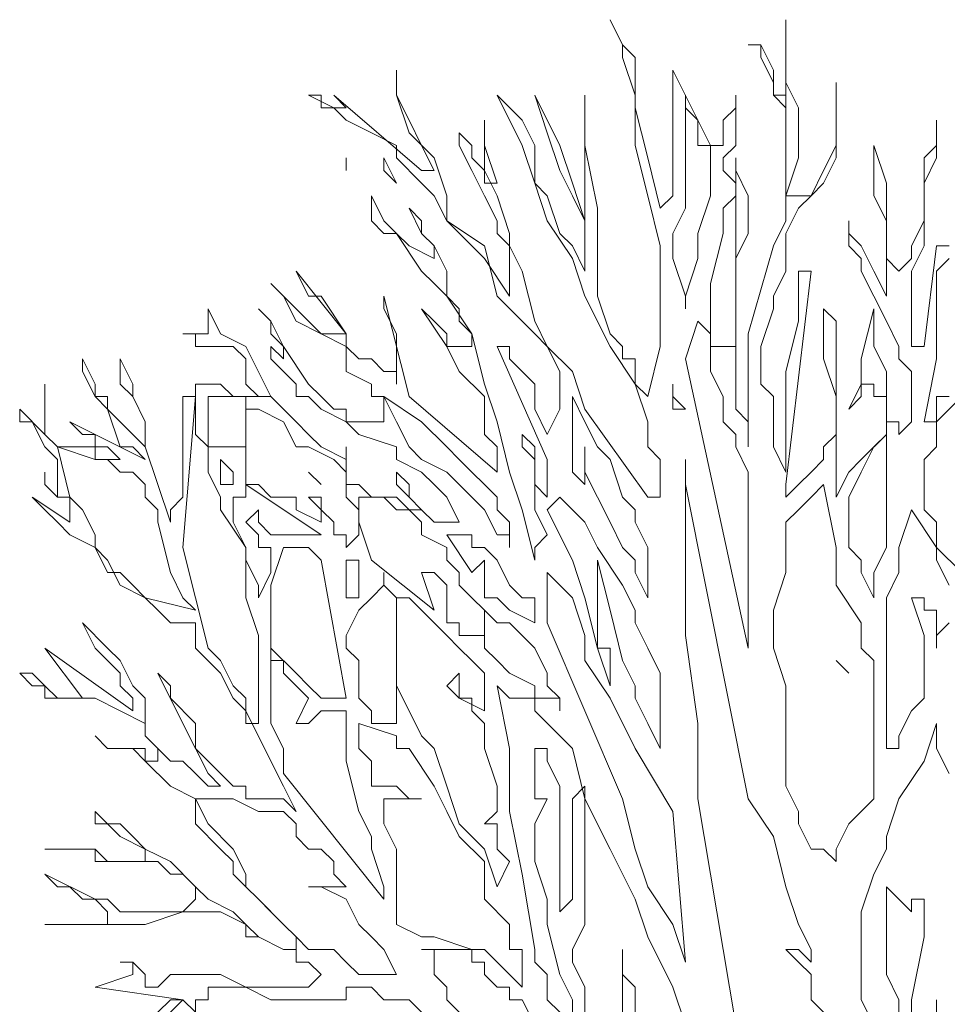
# Model space of a CAD drawing. Units: millimetres. Extents: x 2188 to 2554, y 1756 to 1824.
# Drawn here: x 2233 to 2234, y 1818 to 1819 of the extents above; entities that cross this region are included whole.
import ezdxf

# ---------------------------------------------------------------- set-up
doc = ezdxf.new("R2010")
doc.units = ezdxf.units.MM
doc.layers.add('0.05', color=132, linetype='Continuous', lineweight=5)

# ---------------------------------------------------------------- blocks, each defined once
blk = doc.blocks.new('arbolin')
at = {"layer": '0.05', "lineweight": 0}
for points in [[(2261.0706, 1935.3629), (2261.0575, 1935.3629), (2261.0575, 1935.3498), (2261.0575, 1935.3368), (2261.0575, 1935.3368), (2261.0445, 1935.3368), (2261.0575, 1935.402), (2261.0575, 1935.4411), (2261.0575, 1935.4541), (2261.0575, 1935.4672), (2261.0575, 1935.4932), (2261.0706, 1935.5063)], [(2261.0706, 1935.5193), (2261.0575, 1935.5193), (2261.0445, 1935.415), (2261.0315, 1935.415), (2261.0315, 1935.428), (2261.0315, 1935.4541), (2261.0315, 1935.4672), (2261.0315, 1935.4932), (2261.0445, 1935.5193), (2261.0445, 1935.5323), (2261.0445, 1935.5584), (2261.0445, 1935.5845), (2261.0575, 1935.6106), (2261.0575, 1935.6236), (2261.0575, 1935.6366), (2261.0575, 1935.6366), (2261.0575, 1935.6497), (2261.0575, 1935.6366), (2261.0575, 1935.6236), (2261.0445, 1935.6106), (2261.0445, 1935.5845), (2261.0445, 1935.5714), (2261.0445, 1935.5454), (2261.0315, 1935.5193), (2261.0315, 1935.5063), (2261.0184, 1935.4932), (2261.0054, 1935.5063), (2261.0054, 1935.5193), (2261.0054, 1935.5584), (2261.0054, 1935.5845), (2260.9924, 1935.6236), (2260.9924, 1935.6236), (2260.9924, 1935.6106), (2260.9924, 1935.5845), (2260.9924, 1935.5714), (2261.0054, 1935.5454), (2261.0054, 1935.5323), (2261.0054, 1935.5193), (2261.0054, 1935.4932), (2261.0054, 1935.4802), (2261.0054, 1935.4672), (2260.9924, 1935.4932), (2260.9793, 1935.5193), (2260.9663, 1935.5323), (2260.9663, 1935.5454), (2260.9663, 1935.5323), (2260.9663, 1935.5193), (2260.9793, 1935.5063), (2260.9793, 1935.4932), (2261.0054, 1935.4411), (2261.0184, 1935.415), (2261.0184, 1935.402), (2261.0315, 1935.3889), (2261.0315, 1935.3629), (2261.0315, 1935.3629), (2261.0315, 1935.3498), (2261.0315, 1935.3368), (2261.0184, 1935.3237), (2261.0184, 1935.3368), (2261.0054, 1935.3368), (2261.0054, 1935.3629), (2261.0054, 1935.3629), (2261.0054, 1935.3889), (2260.9924, 1935.415), (2260.9924, 1935.4411), (2260.9924, 1935.4541), (2260.9793, 1935.402), (2260.9793, 1935.3759), (2260.9663, 1935.3498), (2260.9793, 1935.3629), (2260.9793, 1935.3759), (2260.9793, 1935.3759), (2260.9924, 1935.3759), (2260.9924, 1935.3759), (2260.9924, 1935.3629), (2261.0054, 1935.3629), (2261.0054, 1935.3237), (2260.9793, 1935.2977), (2260.9663, 1935.2846), (2260.9532, 1935.2586), (2260.9532, 1935.2846), (2260.9532, 1935.2977), (2260.9532, 1935.3107), (2260.9532, 1935.3498), (2260.9532, 1935.3629), (2260.9532, 1935.415), (2260.9532, 1935.415), (2260.9532, 1935.428), (2260.9532, 1935.4411), (2260.9402, 1935.4541), (2260.9402, 1935.4411), (2260.9402, 1935.428), (2260.9402, 1935.402), (2260.9532, 1935.3629), (2260.9532, 1935.3237), (2260.9402, 1935.3107), (2260.9402, 1935.3107), (2260.9402, 1935.2977), (2260.9272, 1935.2846), (2260.9272, 1935.2846), (2260.9141, 1935.2716), (2260.9141, 1935.2716), (2260.9011, 1935.2586), (2260.9011, 1935.2716), (2260.9011, 1935.2716), (2260.9272, 1935.4932), (2260.9141, 1935.4932), (2260.9141, 1935.4672), (2260.9141, 1935.4411), (2260.9011, 1935.3889), (2260.9011, 1935.3629), (2260.9011, 1935.3368), (2260.9011, 1935.3107), (2260.9011, 1935.2846), (2260.8881, 1935.3107), (2260.8881, 1935.3368), (2260.8881, 1935.3629), (2260.875, 1935.3759), (2260.875, 1935.402), (2260.875, 1935.415), (2260.8881, 1935.4541), (2260.8881, 1935.4672), (2260.9011, 1935.4932), (2260.9011, 1935.5193), (2260.9011, 1935.5323), (2260.9141, 1935.5584), (2260.9272, 1935.5714), (2260.9402, 1935.5975), (2260.9532, 1935.6236), (2260.9532, 1935.6497), (2260.9532, 1935.6627), (2260.9532, 1935.6888), (2260.9532, 1935.6757), (2260.9532, 1935.6627), (2260.9532, 1935.6366), (2260.9532, 1935.6236), (2260.9532, 1935.6106), (2260.9402, 1935.5845), (2260.9272, 1935.5714), (2260.9011, 1935.5714), (2260.9141, 1935.6106), (2260.9141, 1935.6627), (2260.9011, 1935.6888), (2260.9011, 1935.7149), (2260.9011, 1935.7279), (2260.9011, 1935.7409), (2260.9011, 1935.754), (2260.9011, 1935.7279), (2260.9011, 1935.7018), (2260.9011, 1935.6888), (2260.9011, 1935.6757), (2260.9011, 1935.6627), (2260.9011, 1935.6497), (2260.9011, 1935.6627), (2260.8881, 1935.6757), (2260.8881, 1935.6757), (2260.8881, 1935.6888), (2260.875, 1935.7149), (2260.875, 1935.7279), (2260.862, 1935.7279), (2260.875, 1935.7279), (2260.8881, 1935.7018), (2260.8881, 1935.6757), (2260.9011, 1935.6757), (2260.9011, 1935.6497), (2260.9011, 1935.6236), (2260.9011, 1935.6106), (2260.9011, 1935.5845), (2260.9011, 1935.5454), (2260.8881, 1935.5193), (2260.862, 1935.428), (2260.862, 1935.3107), (2260.862, 1935.3368), (2260.849, 1935.3498), (2260.849, 1935.3498), (2260.849, 1935.3629), (2260.849, 1935.3889), (2260.849, 1935.415), (2260.849, 1935.4672), (2260.849, 1935.5063), (2260.862, 1935.5323), (2260.862, 1935.5714), (2260.849, 1935.5975), (2260.849, 1935.6106), (2260.849, 1935.5975), (2260.849, 1935.5845), (2260.849, 1935.5714), (2260.849, 1935.5845), (2260.8359, 1935.5975), (2260.8359, 1935.6106), (2260.849, 1935.6236), (2260.849, 1935.6366), (2260.849, 1935.6627), (2260.849, 1935.6757), (2260.849, 1935.6627), (2260.849, 1935.6627), (2260.8359, 1935.6497), (2260.8359, 1935.6236), (2260.8359, 1935.6236), (2260.8229, 1935.6236), (2260.7838, 1935.7018), (2260.7838, 1935.6757), (2260.7838, 1935.6757), (2260.7838, 1935.6497), (2260.7838, 1935.6236), (2260.7838, 1935.6106), (2260.7838, 1935.5845), (2260.7838, 1935.5714), (2260.7707, 1935.5584), (2260.7707, 1935.5584), (2260.7577, 1935.6106), (2260.7447, 1935.6627), (2260.7447, 1935.6757), (2260.7447, 1935.7149), (2260.7316, 1935.7279), (2260.7186, 1935.754), (2260.7316, 1935.7279), (2260.7316, 1935.7149), (2260.7447, 1935.6757), (2260.7447, 1935.6627), (2260.7447, 1935.6366), (2260.7447, 1935.6236), (2260.7577, 1935.5714), (2260.7707, 1935.5193), (2260.7707, 1935.4672), (2260.7707, 1935.415), (2260.7577, 1935.3629), (2260.7577, 1935.3629), (2260.7447, 1935.3759), (2260.7447, 1935.3889), (2260.7447, 1935.402), (2260.7316, 1935.402), (2260.7316, 1935.415), (2260.7186, 1935.428), (2260.7055, 1935.4672), (2260.7055, 1935.4932), (2260.7055, 1935.5584), (2260.6925, 1935.6236), (2260.6925, 1935.6497), (2260.6925, 1935.6757), (2260.6925, 1935.6757), (2260.6925, 1935.6757), (2260.6925, 1935.6497), (2260.6925, 1935.6366), (2260.6925, 1935.6236), (2260.6925, 1935.5975), (2260.6925, 1935.5845), (2260.6925, 1935.5714), (2260.6925, 1935.5454), (2260.6795, 1935.5845), (2260.6664, 1935.6236), (2260.6404, 1935.6757), (2260.6534, 1935.6366), (2260.6664, 1935.5975), (2260.6795, 1935.5714), (2260.6925, 1935.5454), (2260.6925, 1935.5193), (2260.6925, 1935.5063), (2260.6925, 1935.4932), (2260.6795, 1935.5193), (2260.6664, 1935.5323), (2260.6534, 1935.5714), (2260.6404, 1935.5845), (2260.6404, 1935.6106), (2260.6404, 1935.6236), (2260.6273, 1935.6497), (2260.6013, 1935.6757), (2260.6273, 1935.6236), (2260.6404, 1935.5845), (2260.6534, 1935.5454), (2260.6795, 1935.5063), (2260.6925, 1935.4672), (2260.7186, 1935.415), (2260.7447, 1935.3759), (2260.7577, 1935.3368), (2260.7577, 1935.3237), (2260.7577, 1935.3107), (2260.7707, 1935.2977), (2260.7707, 1935.2846), (2260.7707, 1935.2716), (2260.7707, 1935.2586), (2260.7577, 1935.2586), (2260.6925, 1935.3498), (2260.6795, 1935.3889), (2260.6534, 1935.415), (2260.6404, 1935.4411), (2260.6273, 1935.4932), (2260.6143, 1935.5193), (2260.6143, 1935.5323), (2260.6013, 1935.5714), (2260.5882, 1935.5975), (2260.5882, 1935.6236), (2260.5882, 1935.6497), (2260.5882, 1935.6366), (2260.5882, 1935.6366), (2260.5882, 1935.6236), (2260.6013, 1935.5845), (2260.5882, 1935.5845), (2260.5882, 1935.5975), (2260.5882, 1935.5975), (2260.5752, 1935.6106), (2260.5752, 1935.6236), (2260.5621, 1935.6366), (2260.5621, 1935.6236), (2260.5752, 1935.5975), (2260.5882, 1935.5714), (2260.6013, 1935.5454), (2260.6013, 1935.5323), (2260.6143, 1935.5193), (2260.6143, 1935.5063), (2260.6143, 1935.4932), (2260.6143, 1935.4672), (2260.5882, 1935.5063), (2260.5752, 1935.5193), (2260.5491, 1935.5454), (2260.5491, 1935.5714), (2260.5361, 1935.6106), (2260.51, 1935.6366), (2260.497, 1935.6757), (2260.497, 1935.7018), (2260.497, 1935.6757), (2260.51, 1935.6497), (2260.523, 1935.6236), (2260.5361, 1935.5975), (2260.523, 1935.5975), (2260.4318, 1935.6757), (2260.4318, 1935.6757), (2260.4448, 1935.6627), (2260.4448, 1935.6627), (2260.4318, 1935.6627), (2260.4318, 1935.6627), (2260.4187, 1935.6627), (2260.4187, 1935.6757), (2260.4057, 1935.6757), (2260.4318, 1935.6627), (2260.4448, 1935.6497), (2260.4709, 1935.6366), (2260.497, 1935.6236), (2260.497, 1935.6106), (2260.523, 1935.5845), (2260.5361, 1935.5714), (2260.5491, 1935.5454), (2260.5882, 1935.5193), (2260.6013, 1935.4672), (2260.6404, 1935.428), (2260.6534, 1935.415), (2260.6664, 1935.3889), (2260.6664, 1935.3759), (2260.6664, 1935.3629), (2260.6664, 1935.3498), (2260.6534, 1935.3237), (2260.6404, 1935.3498), (2260.6404, 1935.3759), (2260.6273, 1935.3889), (2260.6143, 1935.402), (2260.6143, 1935.415), (2260.6013, 1935.415), (2260.6013, 1935.415), (2260.6534, 1935.2977), (2260.6534, 1935.2977), (2260.6534, 1935.2977), (2260.6534, 1935.2846), (2260.6534, 1935.2716), (2260.6534, 1935.2716), (2260.6534, 1935.2586), (2260.6404, 1935.2716), (2260.6404, 1935.2716), (2260.6404, 1935.2977), (2260.6404, 1935.3107), (2260.6404, 1935.3107), (2260.6273, 1935.3237), (2260.6273, 1935.3107), (2260.6404, 1935.2977), (2260.6404, 1935.2586), (2260.6404, 1935.2455), (2260.6534, 1935.2195), (2260.6404, 1935.2064), (2260.6404, 1935.2064), (2260.6404, 1935.1934), (2260.6273, 1935.2455), (2260.6143, 1935.2846), (2260.6013, 1935.3368), (2260.5882, 1935.3759), (2260.5752, 1935.428), (2260.5491, 1935.4672), (2260.5491, 1935.4932), (2260.5361, 1935.5193), (2260.523, 1935.5323), (2260.51, 1935.5584), (2260.523, 1935.5454), (2260.523, 1935.5323), (2260.5361, 1935.5193), (2260.5361, 1935.5193), (2260.5361, 1935.5063), (2260.51, 1935.5193), (2260.497, 1935.5323), (2260.4839, 1935.5454), (2260.4709, 1935.5714), (2260.4709, 1935.5584), (2260.4709, 1935.5454), (2260.4839, 1935.5323), (2260.497, 1935.5323), (2260.523, 1935.4932), (2260.5361, 1935.4802), (2260.5491, 1935.4672), (2260.5491, 1935.4672), (2260.5621, 1935.4541), (2260.5621, 1935.4411), (2260.5752, 1935.428), (2260.5752, 1935.415), (2260.5752, 1935.415), (2260.5621, 1935.415), (2260.5621, 1935.415), (2260.5491, 1935.415), (2260.5491, 1935.428), (2260.5361, 1935.4411), (2260.523, 1935.4541), (2260.5491, 1935.415), (2260.5621, 1935.3889), (2260.5882, 1935.3629), (2260.5882, 1935.3498), (2260.5882, 1935.3237), (2260.6013, 1935.3107), (2260.6013, 1935.2846), (2260.51, 1935.3629), (2260.4839, 1935.4672), (2260.4839, 1935.4672), (2260.4839, 1935.4541), (2260.497, 1935.428), (2260.497, 1935.402), (2260.497, 1935.3889), (2260.497, 1935.3889), (2260.497, 1935.3759), (2260.497, 1935.3889), (2260.4839, 1935.3889), (2260.4709, 1935.402), (2260.4578, 1935.402), (2260.4448, 1935.415), (2260.4448, 1935.428), (2260.4187, 1935.4672), (2260.4057, 1935.4672), (2260.3927, 1935.4932), (2260.4448, 1935.428), (2260.4318, 1935.428), (2260.4318, 1935.428), (2260.4187, 1935.428), (2260.4057, 1935.4411), (2260.3927, 1935.4541), (2260.3796, 1935.4672), (2260.3666, 1935.4802), (2260.3796, 1935.4672), (2260.3796, 1935.4672), (2260.3927, 1935.4411), (2260.4187, 1935.428), (2260.4448, 1935.415), (2260.4448, 1935.3889), (2260.4709, 1935.3759), (2260.4709, 1935.3629), (2260.4839, 1935.3629), (2260.4839, 1935.3498), (2260.4839, 1935.3368), (2260.4709, 1935.3368), (2260.4578, 1935.3368), (2260.4578, 1935.3368), (2260.4448, 1935.3368), (2260.4448, 1935.3498), (2260.4318, 1935.3498), (2260.4187, 1935.3629), (2260.4057, 1935.3759), (2260.3796, 1935.415), (2260.3666, 1935.4411), (2260.3666, 1935.4411), (2260.3536, 1935.4541), (2260.3666, 1935.4411), (2260.3666, 1935.428), (2260.3796, 1935.415), (2260.3796, 1935.415), (2260.3796, 1935.402), (2260.3666, 1935.415), (2260.3666, 1935.402), (2260.3927, 1935.3759), (2260.3927, 1935.3629), (2260.4057, 1935.3629), (2260.4187, 1935.3498), (2260.4448, 1935.3368), (2260.4578, 1935.3237), (2260.497, 1935.3107), (2260.497, 1935.2977), (2260.523, 1935.2846), (2260.5361, 1935.2716), (2260.5491, 1935.2586), (2260.5491, 1935.2586), (2260.5621, 1935.2325), (2260.5621, 1935.2325), (2260.5491, 1935.2325), (2260.5491, 1935.2325), (2260.5491, 1935.2325), (2260.5491, 1935.2325), (2260.5361, 1935.2325), (2260.523, 1935.2455), (2260.51, 1935.2586), (2260.51, 1935.2716), (2260.497, 1935.2846), (2260.497, 1935.2846), (2260.497, 1935.2716), (2260.51, 1935.2586), (2260.51, 1935.2586), (2260.523, 1935.2455), (2260.51, 1935.2455), (2260.497, 1935.2586), (2260.497, 1935.2586), (2260.4839, 1935.2586), (2260.4709, 1935.2586), (2260.4578, 1935.2716), (2260.4448, 1935.2716), (2260.4448, 1935.2846), (2260.4448, 1935.3107), (2260.4448, 1935.2977), (2260.4187, 1935.3107), (2260.4057, 1935.3237), (2260.3927, 1935.3368), (2260.3666, 1935.3629), (2260.3405, 1935.415), (2260.3144, 1935.428), (2260.3014, 1935.4541), (2260.3014, 1935.4411), (2260.3014, 1935.4411), (2260.3014, 1935.428), (2260.3014, 1935.428), (2260.3014, 1935.428), (2260.3014, 1935.428), (2260.2884, 1935.428), (2260.2884, 1935.428), (2260.2753, 1935.428), (2260.2884, 1935.428), (2260.2884, 1935.415), (2260.3144, 1935.415), (2260.3144, 1935.415), (2260.3275, 1935.415), (2260.3405, 1935.402), (2260.3405, 1935.3759), (2260.3536, 1935.3629), (2260.3666, 1935.3629), (2260.3536, 1935.3629), (2260.3405, 1935.3629), (2260.3405, 1935.3629), (2260.3275, 1935.3629), (2260.3144, 1935.3759), (2260.3014, 1935.3759), (2260.2884, 1935.3759), (2260.2884, 1935.3498), (2260.2884, 1935.3368), (2260.2884, 1935.3237), (2260.3014, 1935.3107), (2260.3014, 1935.2846), (2260.3144, 1935.2586), (2260.3144, 1935.2455), (2260.3405, 1935.2064), (2260.3405, 1935.1543), (2260.3536, 1935.1152), (2260.3536, 1935.0891), (2260.3536, 1935.063), (2260.3536, 1935.05), (2260.3536, 1935.0239), (2260.3405, 1935.0239), (2260.3405, 1935.05), (2260.3275, 1935.063), (2260.3144, 1935.0891), (2260.3014, 1935.1021), (2260.2884, 1935.1543), (2260.2753, 1935.2064), (2260.2753, 1935.2064), (2260.2884, 1935.3629), (2260.2753, 1935.3629), (2260.2753, 1935.3107), (2260.2753, 1935.2846), (2260.2753, 1935.2716), (2260.2753, 1935.2586), (2260.2623, 1935.2455), (2260.2623, 1935.2325), (2260.2493, 1935.2716), (2260.2362, 1935.3107), (2260.2362, 1935.3368), (2260.2232, 1935.3629), (2260.2232, 1935.3759), (2260.2101, 1935.402), (2260.2101, 1935.3759), (2260.2232, 1935.3629), (2260.2362, 1935.3368), (2260.2362, 1935.3237), (2260.2362, 1935.3107), (2260.2232, 1935.3237), (2260.2101, 1935.3368), (2260.1971, 1935.3498), (2260.1971, 1935.3629), (2260.1841, 1935.3629), (2260.1841, 1935.3759), (2260.171, 1935.402), (2260.171, 1935.402), (2260.171, 1935.3889), (2260.1841, 1935.3629), (2260.1841, 1935.3629), (2260.1971, 1935.3498), (2260.2101, 1935.3107), (2260.2232, 1935.3107), (2260.2362, 1935.2977), (2260.158, 1935.3368), (2260.171, 1935.3237), (2260.1841, 1935.3237), (2260.1841, 1935.3107), (2260.1971, 1935.3107), (2260.2101, 1935.2977), (2260.1841, 1935.2977), (2260.1841, 1935.2977), (2260.1841, 1935.3107), (2260.171, 1935.3107), (2260.158, 1935.3107), (2260.158, 1935.3107), (2260.145, 1935.3107), (2260.1319, 1935.3237), (2260.1319, 1935.3368), (2260.1319, 1935.3498), (2260.1319, 1935.3629), (2260.1319, 1935.3629), (2260.1319, 1935.3759), (2260.1319, 1935.3629), (2260.1319, 1935.3498), (2260.1319, 1935.3368), (2260.1319, 1935.3368), (2260.1319, 1935.3237), (2260.1059, 1935.3498), (2260.1059, 1935.3368), (2260.1189, 1935.3368), (2260.1319, 1935.3107), (2260.1319, 1935.3107), (2260.145, 1935.2977), (2260.145, 1935.2846), (2260.145, 1935.2716), (2260.145, 1935.2586), (2260.1319, 1935.2716), (2260.1319, 1935.2716), (2260.1319, 1935.2846), (2260.1319, 1935.2846), (2260.1319, 1935.2846), (2260.1319, 1935.2846), (2260.1319, 1935.2846), (2260.1319, 1935.2716), (2260.145, 1935.2586), (2260.145, 1935.2586), (2260.158, 1935.2586), (2260.158, 1935.2455), (2260.158, 1935.2455), (2260.158, 1935.2455), (2260.158, 1935.2325), (2260.1189, 1935.2586), (2260.1319, 1935.2455), (2260.145, 1935.2325), (2260.158, 1935.2195), (2260.1841, 1935.2064), (2260.1971, 1935.1934), (2260.2101, 1935.1673), (2260.2362, 1935.1543), (2260.2493, 1935.1412), (2260.2623, 1935.1282), (2260.2884, 1935.1282), (2260.2884, 1935.1021), (2260.3144, 1935.076), (2260.3275, 1935.05), (2260.3405, 1935.0369), (2260.3666, 1934.9848), (2260.3796, 1934.9587), (2260.3927, 1934.9326), (2260.3796, 1934.9457), (2260.3666, 1934.9457), (2260.3536, 1934.9457), (2260.3405, 1934.9457), (2260.3405, 1934.9587), (2260.3275, 1934.9587), (2260.3144, 1934.9718), (2260.3014, 1934.9848), (2260.2884, 1934.9978), (2260.2753, 1935.0239), (2260.2493, 1935.076), (2260.2623, 1935.063), (2260.2623, 1935.05), (2260.2884, 1935.0239), (2260.2884, 1934.9978), (2260.2884, 1934.9978), (2260.3014, 1934.9718), (2260.3014, 1934.9718), (2260.3144, 1934.9587), (2260.3014, 1934.9587), (2260.2884, 1934.9718), (2260.2884, 1934.9718), (2260.2753, 1934.9848), (2260.2623, 1934.9848), (2260.2493, 1934.9978), (2260.2493, 1934.9978), (2260.2362, 1935.0109), (2260.2362, 1935.05), (2260.2232, 1935.063), (2260.2101, 1935.0891), (2260.1971, 1935.1021), (2260.1971, 1935.1021), (2260.1971, 1935.1021), (2260.1971, 1935.1021), (2260.171, 1935.1282), (2260.1841, 1935.1021), (2260.1971, 1935.0891), (2260.2101, 1935.076), (2260.2101, 1935.063), (2260.2232, 1935.05), (2260.2232, 1935.05), (2260.2232, 1935.0369), (2260.1319, 1935.1021), (2260.171, 1935.05), (2260.158, 1935.05), (2260.145, 1935.05), (2260.1319, 1935.063), (2260.1189, 1935.063), (2260.1059, 1935.076), (2260.1189, 1935.076), (2260.1319, 1935.063), (2260.1319, 1935.05), (2260.145, 1935.05), (2260.171, 1935.05), (2260.1841, 1935.05), (2260.2101, 1935.0369), (2260.2362, 1935.0239), (2260.2362, 1935.0109), (2260.2362, 1935.0109), (2260.2493, 1934.9978), (2260.2493, 1934.9848), (2260.2362, 1934.9848), (2260.2362, 1934.9978), (2260.2101, 1934.9978), (2260.1971, 1934.9978), (2260.1841, 1935.0109), (2260.1971, 1934.9978), (2260.2232, 1934.9978), (2260.2362, 1934.9848), (2260.2623, 1934.9587), (2260.2884, 1934.9457), (2260.2884, 1934.9196), (2260.3144, 1934.8935), (2260.3275, 1934.8805), (2260.3275, 1934.8675), (2260.3405, 1934.8544), (2260.3536, 1934.8414), (2260.3796, 1934.8153), (2260.3927, 1934.8023), (2260.3927, 1934.7892), (2260.3796, 1934.7892), (2260.3536, 1934.8023), (2260.3405, 1934.8023), (2260.3405, 1934.8153), (2260.3275, 1934.8283), (2260.3014, 1934.8414), (2260.2884, 1934.8544), (2260.2623, 1934.8805), (2260.2362, 1934.8935), (2260.2232, 1934.9066), (2260.2101, 1934.9196), (2260.1971, 1934.9196), (2260.1841, 1934.9326), (2260.1841, 1934.9196), (2260.1971, 1934.9196), (2260.2101, 1934.9066), (2260.2362, 1934.8935), (2260.2362, 1934.8935), (2260.2362, 1934.8935), (2260.2362, 1934.8805), (2260.2101, 1934.8805), (2260.1841, 1934.8805), (2260.1841, 1934.8935), (2260.171, 1934.8935), (2260.145, 1934.8935), (2260.1319, 1934.8935), (2260.145, 1934.8935), (2260.158, 1934.8935), (2260.171, 1934.8935), (2260.1841, 1934.8935), (2260.1971, 1934.8805), (2260.2232, 1934.8805), (2260.2362, 1934.8805), (2260.2362, 1934.8805), (2260.2493, 1934.8805), (2260.2623, 1934.8675), (2260.2753, 1934.8675), (2260.2884, 1934.8544), (2260.2884, 1934.8414), (2260.2884, 1934.8414), (2260.2884, 1934.8414), (2260.2753, 1934.8283), (2260.2623, 1934.8283), (2260.2493, 1934.8283), (2260.2362, 1934.8283), (2260.2101, 1934.8283), (2260.1971, 1934.8414), (2260.1841, 1934.8414), (2260.1319, 1934.8675), (2260.145, 1934.8544), (2260.158, 1934.8544), (2260.171, 1934.8414), (2260.1841, 1934.8414), (2260.1971, 1934.8283), (2260.1971, 1934.8283), (2260.1971, 1934.8153), (2260.1841, 1934.8153), (2260.1841, 1934.8153), (2260.171, 1934.8153), (2260.158, 1934.8153), (2260.145, 1934.8153), (2260.1319, 1934.8153), (2260.158, 1934.8153), (2260.1841, 1934.8153), (2260.2101, 1934.8153), (2260.2362, 1934.8153), (2260.2753, 1934.8283), (2260.3014, 1934.8283), (2260.3144, 1934.8283), (2260.3405, 1934.8153), (2260.3405, 1934.8153), (2260.3536, 1934.8023), (2260.3796, 1934.7892), (2260.3927, 1934.7892), (2260.3927, 1934.7892), (2260.3927, 1934.7762), (2260.4057, 1934.7762), (2260.4187, 1934.7632), (2260.4057, 1934.7501), (2260.3927, 1934.7501), (2260.3927, 1934.7501), (2260.3927, 1934.7501), (2260.3927, 1934.7501), (2260.3796, 1934.7501), (2260.3666, 1934.7501), (2260.3536, 1934.7501), (2260.3405, 1934.7501), (2260.3144, 1934.7632), (2260.3014, 1934.7632), (2260.2884, 1934.7632), (2260.2884, 1934.7632), (2260.2753, 1934.7632), (2260.2623, 1934.7632), (2260.2493, 1934.7501), (2260.2493, 1934.7501), (2260.2362, 1934.7501), (2260.2362, 1934.7501), (2260.2362, 1934.7632), (2260.2362, 1934.7632), (2260.2232, 1934.7762), (2260.2101, 1934.7762), (2260.2101, 1934.7762), (2260.2232, 1934.7762), (2260.2232, 1934.7632), (2260.2232, 1934.7632), (2260.2232, 1934.7632), (2260.1841, 1934.7501), (2260.2753, 1934.7371), (2260.2753, 1934.7371), (2260.2623, 1934.7371), (2260.2623, 1934.7371), (2260.2493, 1934.7241)], [(2260.2623, 1934.7241), (2260.2753, 1934.7371), (2260.2884, 1934.7241), (2260.2884, 1934.7371), (2260.2884, 1934.7371), (2260.2884, 1934.7371), (2260.2884, 1934.7371), (2260.2884, 1934.7371), (2260.3014, 1934.7371), (2260.3014, 1934.7501), (2260.3144, 1934.7501), (2260.3275, 1934.7501), (2260.3405, 1934.7501), (2260.3405, 1934.7501), (2260.3666, 1934.7371), (2260.3927, 1934.7371), (2260.4057, 1934.7371), (2260.4187, 1934.7371), (2260.4318, 1934.7371), (2260.4448, 1934.7371), (2260.4448, 1934.7371), (2260.4448, 1934.7501), (2260.4578, 1934.7501), (2260.4578, 1934.7501), (2260.4709, 1934.7501), (2260.4839, 1934.7371), (2260.497, 1934.7371), (2260.497, 1934.7371), (2260.497, 1934.7371), (2260.51, 1934.7371), (2260.51, 1934.7371), (2260.523, 1934.7241)], [(2260.7968, 1935.6757), (2260.7968, 1935.6757), (2260.7968, 1935.6366), (2260.7968, 1935.6236), (2260.7968, 1935.5584), (2260.7838, 1935.5323), (2260.7838, 1935.5063), (2260.7968, 1935.4672), (2260.7968, 1935.4541), (2260.7968, 1935.4672), (2260.8098, 1935.5063), (2260.8098, 1935.5323), (2260.8229, 1935.5714), (2260.8229, 1935.5845), (2260.8229, 1935.6106), (2260.8229, 1935.6236), (2260.8098, 1935.6236), (2260.8098, 1935.6497), (2260.7968, 1935.6627), (2260.7968, 1935.6757), (2260.7968, 1935.6757)], [(2260.4448, 1935.5975), (2260.4448, 1935.5975), (2260.4448, 1935.5975), (2260.4448, 1935.6106), (2260.4448, 1935.5975), (2260.4448, 1935.5975), (2260.4448, 1935.5975)], [(2260.4839, 1935.6106), (2260.4839, 1935.6106), (2260.497, 1935.5845), (2260.4839, 1935.5975), (2260.4839, 1935.6106), (2260.4839, 1935.6106)], [(2260.849, 1935.5714), (2260.849, 1935.5714), (2260.849, 1935.5714), (2260.8359, 1935.5584), (2260.8359, 1935.5454), (2260.8359, 1935.5323), (2260.8229, 1935.4802), (2260.8229, 1935.4672), (2260.8229, 1935.4411), (2260.8229, 1935.428), (2260.8229, 1935.415), (2260.8359, 1935.415), (2260.849, 1935.415), (2260.849, 1935.428), (2260.849, 1935.4541), (2260.849, 1935.4672), (2260.849, 1935.4932), (2260.849, 1935.5193), (2260.849, 1935.5323), (2260.849, 1935.5454), (2260.849, 1935.5584), (2260.849, 1935.5714), (2260.849, 1935.5714), (2260.849, 1935.5714)], [(2260.8098, 1935.4411), (2260.8098, 1935.4411), (2260.7968, 1935.402), (2260.862, 1935.1021), (2260.862, 1935.1673), (2260.862, 1935.2064), (2260.862, 1935.2325), (2260.862, 1935.2586), (2260.862, 1935.2716), (2260.862, 1935.2846), (2260.849, 1935.3107), (2260.849, 1935.3107), (2260.849, 1935.3237), (2260.8359, 1935.3368), (2260.8359, 1935.3629), (2260.8229, 1935.3889), (2260.8229, 1935.415), (2260.8229, 1935.415), (2260.8229, 1935.428), (2260.8098, 1935.4411), (2260.8098, 1935.4411)], [(2261.0836, 1935.3629), (2261.0575, 1935.3368), (2261.0575, 1935.3237), (2261.0575, 1935.3107), (2261.0445, 1935.2977), (2261.0445, 1935.2846), (2261.0445, 1935.2716), (2261.0445, 1935.2586), (2261.0445, 1935.2586), (2261.0445, 1935.2455), (2261.0575, 1935.2325), (2261.0575, 1935.2064), (2261.0836, 1935.1803)], [(2260.7838, 1935.3759), (2260.7838, 1935.3759), (2260.7838, 1935.3498), (2260.7968, 1935.3498), (2260.7968, 1935.3498), (2260.7838, 1935.3629), (2260.7838, 1935.3629), (2260.7838, 1935.3759), (2260.7838, 1935.3759)], [(2260.3144, 1935.3629), (2260.3144, 1935.3629), (2260.3014, 1935.3629), (2260.3014, 1935.3629), (2260.3014, 1935.3629), (2260.3014, 1935.3498), (2260.3014, 1935.3237), (2260.3014, 1935.3107), (2260.3144, 1935.3107), (2260.3144, 1935.3107), (2260.3144, 1935.3107), (2260.3144, 1935.3107), (2260.3275, 1935.3107), (2260.3405, 1935.3107), (2260.3405, 1935.3107), (2260.3405, 1935.3368), (2260.3405, 1935.3498), (2260.3405, 1935.3498), (2260.3405, 1935.3629), (2260.3405, 1935.3629), (2260.3405, 1935.3629), (2260.3275, 1935.3629), (2260.3144, 1935.3629), (2260.3144, 1935.3629)], [(2260.4839, 1935.3629), (2260.4839, 1935.3629), (2260.497, 1935.3368), (2260.51, 1935.3107), (2260.523, 1935.2977), (2260.5491, 1935.2846), (2260.5882, 1935.2455), (2260.6013, 1935.2195), (2260.6143, 1935.2195), (2260.6143, 1935.2064), (2260.6143, 1935.2195), (2260.6143, 1935.2325), (2260.6013, 1935.2455), (2260.6013, 1935.2586), (2260.5882, 1935.2716), (2260.5752, 1935.2846), (2260.5621, 1935.2977), (2260.5491, 1935.3107), (2260.523, 1935.3368), (2260.4839, 1935.3629), (2260.4839, 1935.3629)], [(2260.6795, 1935.3629), (2260.6795, 1935.3629), (2260.6795, 1935.3498), (2260.6795, 1935.3368), (2260.6795, 1935.3107), (2260.6795, 1935.3107), (2260.6795, 1935.2977), (2260.6795, 1935.2846), (2260.6925, 1935.2716), (2260.6925, 1935.3107), (2260.6925, 1935.2846), (2260.7055, 1935.2586), (2260.7186, 1935.2325), (2260.7316, 1935.2064), (2260.7447, 1935.1934), (2260.7447, 1935.1803), (2260.7577, 1935.1543), (2260.7577, 1935.1673), (2260.7577, 1935.1934), (2260.7577, 1935.2064), (2260.7577, 1935.2064), (2260.7447, 1935.2325), (2260.7447, 1935.2455), (2260.7316, 1935.2586), (2260.7186, 1935.2977), (2260.7055, 1935.3107), (2260.6925, 1935.3368), (2260.6795, 1935.3629), (2260.6795, 1935.3629)], [(2260.3536, 1935.3498), (2260.3536, 1935.3498), (2260.3405, 1935.3498), (2260.3405, 1935.3368), (2260.3405, 1935.3237), (2260.3405, 1935.3237), (2260.3405, 1935.3107), (2260.3405, 1935.2846), (2260.3405, 1935.2716), (2260.3536, 1935.2716), (2260.3666, 1935.2586), (2260.3796, 1935.2586), (2260.3927, 1935.2586), (2260.3927, 1935.2455), (2260.4187, 1935.2325), (2260.4187, 1935.2455), (2260.4057, 1935.2586), (2260.4057, 1935.2586), (2260.4187, 1935.2586), (2260.4187, 1935.2586), (2260.4187, 1935.2455), (2260.4318, 1935.2325), (2260.4318, 1935.2325), (2260.4318, 1935.2195), (2260.4448, 1935.2195), (2260.4448, 1935.2064), (2260.4448, 1935.2064), (2260.4578, 1935.2195), (2260.4578, 1935.2325), (2260.4578, 1935.2455), (2260.4448, 1935.2586), (2260.4448, 1935.2586), (2260.4448, 1935.2716), (2260.4448, 1935.2846), (2260.4318, 1935.2977), (2260.4057, 1935.3107), (2260.3927, 1935.3107), (2260.3796, 1935.3368), (2260.3536, 1935.3498), (2260.3536, 1935.3498)], [(2261.0054, 1935.3237), (2261.0054, 1935.3237), (2260.9924, 1935.3107), (2260.9793, 1935.2846), (2260.9663, 1935.2586), (2260.9663, 1935.2455), (2260.9663, 1935.2325), (2260.9663, 1935.2195), (2260.9663, 1935.2064), (2260.9663, 1935.2064), (2260.9793, 1935.1934), (2260.9793, 1935.1803), (2260.9924, 1935.1543), (2260.9924, 1935.1803), (2261.0054, 1935.2064), (2261.0054, 1935.2455), (2261.0054, 1935.2586), (2261.0054, 1935.2846), (2261.0054, 1935.2977), (2261.0054, 1935.3107), (2261.0054, 1935.3237), (2261.0054, 1935.3237)], [(2260.1841, 1935.2977), (2260.1841, 1935.2977), (2260.145, 1935.3107), (2260.158, 1935.2586), (2260.171, 1935.2455), (2260.1841, 1935.2195), (2260.1841, 1935.2064), (2260.1971, 1935.1803), (2260.1971, 1935.1803), (2260.2101, 1935.1803), (2260.2232, 1935.1673), (2260.2232, 1935.1673), (2260.2362, 1935.1543), (2260.2884, 1935.1412), (2260.2753, 1935.1543), (2260.2753, 1935.1543), (2260.2623, 1935.1803), (2260.2493, 1935.2325), (2260.2493, 1935.2455), (2260.2362, 1935.2586), (2260.2362, 1935.2586), (2260.2362, 1935.2716), (2260.2232, 1935.2846), (2260.2101, 1935.2846), (2260.1971, 1935.2977), (2260.1841, 1935.2977), (2260.1841, 1935.2977)], [(2260.3144, 1935.2977), (2260.3144, 1935.2977), (2260.3144, 1935.2716), (2260.3144, 1935.2716), (2260.3275, 1935.2716), (2260.3275, 1935.2846), (2260.3275, 1935.2846), (2260.3275, 1935.2846), (2260.3275, 1935.2846), (2260.3144, 1935.2977), (2260.3144, 1935.2977), (2260.3144, 1935.2977)], [(2260.9011, 1934.7892), (2260.9011, 1934.7892), (2260.9141, 1934.7892), (2260.9141, 1934.7892), (2260.9141, 1934.7892), (2260.9141, 1934.7892), (2260.9141, 1934.7892), (2260.9272, 1934.7762), (2260.9272, 1934.7762), (2260.9272, 1934.7762), (2260.9272, 1934.7892), (2260.9272, 1934.7892), (2260.9141, 1934.8153), (2260.9011, 1934.8544), (2260.8881, 1934.9066), (2260.862, 1934.9457), (2260.7968, 1935.2716), (2260.7968, 1935.2846), (2260.7968, 1935.2846), (2260.7968, 1935.2977), (2260.7968, 1935.2977), (2260.7968, 1935.2586), (2260.7968, 1935.2064), (2260.7968, 1935.1152), (2260.8098, 1935.0239), (2260.8098, 1934.9848), (2260.8098, 1934.9457), (2260.849, 1934.711)], [(2260.9402, 1934.7241), (2260.9272, 1934.7371), (2260.9272, 1934.7501), (2260.9272, 1934.7632), (2260.9141, 1934.7762), (2260.9011, 1934.7892), (2260.9011, 1934.7892)], [(2260.4057, 1935.2846), (2260.4057, 1935.2846), (2260.4187, 1935.2716), (2260.4057, 1935.2846), (2260.4057, 1935.2846), (2260.4057, 1935.2846)], [(2260.3405, 1935.2716), (2260.3405, 1935.2716), (2260.3405, 1935.2586), (2260.3275, 1935.2586), (2260.3275, 1935.2455), (2260.3275, 1935.2325), (2260.3275, 1935.2325), (2260.3405, 1935.2064), (2260.3405, 1935.1934), (2260.3536, 1935.1673), (2260.3536, 1935.1543), (2260.3666, 1935.1803), (2260.3666, 1935.1934), (2260.3666, 1935.2064), (2260.3536, 1935.2064), (2260.3536, 1935.2195), (2260.3405, 1935.2325), (2260.3536, 1935.2455), (2260.3536, 1935.2325), (2260.3666, 1935.2195), (2260.3796, 1935.2195), (2260.3927, 1935.2195), (2260.3927, 1935.2195), (2260.3927, 1935.2195), (2260.4187, 1935.2195), (2260.3405, 1935.2716), (2260.3405, 1935.2716)], [(2260.9402, 1935.2716), (2260.9402, 1935.2716), (2260.9272, 1935.2586), (2260.9141, 1935.2455), (2260.9011, 1935.2325), (2260.9011, 1935.2064), (2260.9011, 1935.2064), (2260.9011, 1935.1803), (2260.8881, 1935.1412), (2260.8881, 1935.1282), (2260.8881, 1935.1021), (2260.9011, 1935.063), (2260.9011, 1934.9978), (2260.9011, 1934.9587), (2260.9141, 1934.9326), (2260.9141, 1934.9196), (2260.9272, 1934.8935), (2260.9402, 1934.8935), (2260.9532, 1934.8805), (2260.9532, 1934.8935), (2260.9532, 1934.8935), (2260.9663, 1934.9196), (2260.9793, 1934.9326), (2260.9924, 1934.9457), (2260.9924, 1934.9718), (2260.9924, 1934.9978), (2260.9924, 1935.0239), (2260.9924, 1935.05), (2260.9924, 1935.063), (2260.9924, 1935.0891), (2260.9793, 1935.1021), (2260.9793, 1935.1282), (2260.9532, 1935.1673), (2260.9532, 1935.2064), (2260.9402, 1935.2716), (2260.9402, 1935.2716)], [(2260.4578, 1935.2586), (2260.4578, 1935.2586), (2260.4578, 1935.2586), (2260.4578, 1935.2455), (2260.4578, 1935.2325), (2260.4709, 1935.1934), (2260.5361, 1935.1412), (2260.523, 1935.1803), (2260.5361, 1935.1803), (2260.5361, 1935.1803), (2260.5491, 1935.1673), (2260.5491, 1935.1543), (2260.5491, 1935.1543), (2260.5491, 1935.1282), (2260.5621, 1935.1282), (2260.5621, 1935.1152), (2260.5752, 1935.1152), (2260.5882, 1935.1152), (2260.5882, 1935.1152), (2260.5882, 1935.1282), (2260.5882, 1935.1412), (2260.5752, 1935.1543), (2260.5752, 1935.1543), (2260.5621, 1935.1673), (2260.5621, 1935.1803), (2260.5491, 1935.1934), (2260.5491, 1935.2064), (2260.523, 1935.2195), (2260.523, 1935.2325), (2260.51, 1935.2455), (2260.497, 1935.2455), (2260.4839, 1935.2586), (2260.4578, 1935.2586), (2260.4578, 1935.2586)], [(2260.6664, 1935.2586), (2260.6664, 1935.2586), (2260.6534, 1935.2455), (2260.6795, 1935.1934), (2260.6925, 1935.1543), (2260.7055, 1935.1021), (2260.7186, 1935.063), (2260.7186, 1935.076), (2260.7186, 1935.1021), (2260.7055, 1935.1021), (2260.7055, 1935.1282), (2260.7055, 1935.1543), (2260.7055, 1935.1673), (2260.7055, 1935.1934), (2260.7186, 1935.1412), (2260.7316, 1935.0891), (2260.7447, 1935.063), (2260.7447, 1935.05), (2260.7577, 1935.0239), (2260.7707, 1934.9978), (2260.7707, 1935.0109), (2260.7707, 1935.0369), (2260.7707, 1935.05), (2260.7707, 1935.076), (2260.7577, 1935.1021), (2260.7447, 1935.1282), (2260.7447, 1935.1412), (2260.7316, 1935.1673), (2260.7055, 1935.2064), (2260.6925, 1935.2325), (2260.6664, 1935.2586), (2260.6664, 1935.2586)], [(2261.0315, 1935.2455), (2261.0315, 1935.2455), (2261.0184, 1935.2064), (2261.0184, 1935.1803), (2261.0054, 1935.1543), (2261.0054, 1935.1152), (2261.0054, 1935.1021), (2261.0054, 1935.063), (2261.0054, 1934.9978), (2261.0184, 1934.9978), (2261.0184, 1935.0109), (2261.0315, 1935.0369), (2261.0445, 1935.05), (2261.0445, 1935.076), (2261.0445, 1935.1021), (2261.0445, 1935.1152), (2261.0315, 1935.1543), (2261.0445, 1935.1543), (2261.0445, 1935.1543), (2261.0445, 1935.1543), (2261.0445, 1935.1543), (2261.0445, 1935.1412), (2261.0575, 1935.1412), (2261.0575, 1935.1152), (2261.0575, 1935.1021), (2261.0575, 1935.1021), (2261.0575, 1935.1152), (2261.0706, 1935.1282)], [(2261.0706, 1935.1673), (2261.0575, 1935.1934), (2261.0575, 1935.2064), (2261.0315, 1935.2455), (2261.0315, 1935.2455)], [(2260.5491, 1935.2195), (2260.5491, 1935.2195), (2260.5752, 1935.1803), (2260.5882, 1935.1934), (2260.5882, 1935.1803), (2260.5882, 1935.1803), (2260.5882, 1935.1673), (2260.5882, 1935.1543), (2260.6013, 1935.1543), (2260.6013, 1935.1543), (2260.6143, 1935.1412), (2260.6404, 1935.1282), (2260.6404, 1935.1282), (2260.6404, 1935.1543), (2260.6273, 1935.1543), (2260.6143, 1935.1673), (2260.6013, 1935.1934), (2260.6013, 1935.1934), (2260.5882, 1935.2064), (2260.5882, 1935.2064), (2260.5882, 1935.2064), (2260.5752, 1935.2064), (2260.5752, 1935.2195), (2260.5621, 1935.2195), (2260.5491, 1935.2195), (2260.5491, 1935.2195)], [(2260.4448, 1935.0369), (2260.4448, 1935.0369), (2260.4448, 1935.0369), (2260.4318, 1935.0369), (2260.4318, 1935.0369), (2260.4187, 1935.0369), (2260.4187, 1935.0369), (2260.4057, 1935.0239), (2260.4057, 1935.0239), (2260.3927, 1935.0239), (2260.3927, 1935.0239), (2260.4057, 1935.05), (2260.4057, 1935.05), (2260.3927, 1935.063), (2260.3927, 1935.063), (2260.3796, 1935.076), (2260.3796, 1935.0891), (2260.3666, 1935.0891), (2260.3666, 1935.1021), (2260.3927, 1935.076), (2260.4057, 1935.063), (2260.4187, 1935.05), (2260.4187, 1935.05), (2260.4318, 1935.05), (2260.4448, 1935.05), (2260.4187, 1935.1934), (2260.4057, 1935.2064), (2260.3927, 1935.2064), (2260.3927, 1935.2064), (2260.3796, 1935.2064), (2260.3796, 1935.2064), (2260.3796, 1935.2064), (2260.3666, 1935.1673), (2260.3666, 1935.1543), (2260.3666, 1935.1152), (2260.3666, 1935.0891), (2260.3666, 1935.05), (2260.3666, 1935.05), (2260.3666, 1935.0239), (2260.3796, 1934.9978), (2260.3796, 1934.9718), (2260.4839, 1934.8414), (2260.4839, 1934.8544), (2260.4709, 1934.8935), (2260.4709, 1934.9066), (2260.4578, 1934.9326), (2260.4448, 1934.9848), (2260.4448, 1934.9978), (2260.4448, 1935.0369), (2260.4448, 1935.0369)], [(2260.4448, 1935.1934), (2260.4448, 1935.1934), (2260.4448, 1935.1934), (2260.4448, 1935.1543), (2260.4448, 1935.1543), (2260.4578, 1935.1543), (2260.4578, 1935.1543), (2260.4578, 1935.1673), (2260.4578, 1935.1673), (2260.4578, 1935.1803), (2260.4578, 1935.1803), (2260.4578, 1935.1803), (2260.4578, 1935.1934), (2260.4448, 1935.1934), (2260.4448, 1935.1934), (2260.4448, 1935.1934)], [(2260.6013, 1934.9196), (2260.6013, 1934.9196), (2260.5882, 1934.9196), (2260.5882, 1934.9196), (2260.5882, 1934.9196), (2260.5882, 1934.9196), (2260.6013, 1934.9326), (2260.6013, 1934.9326), (2260.6013, 1934.9457), (2260.6013, 1934.9457), (2260.6013, 1934.9457), (2260.6013, 1934.9587), (2260.5882, 1934.9978), (2260.5882, 1934.9978), (2260.5882, 1935.0109), (2260.5882, 1935.0239), (2260.5752, 1935.0369), (2260.5752, 1935.05), (2260.5621, 1935.05), (2260.5882, 1935.0369), (2260.5882, 1935.05), (2260.5882, 1935.05), (2260.5882, 1935.063), (2260.5882, 1935.076), (2260.5752, 1935.0891), (2260.5621, 1935.1021), (2260.5491, 1935.1152), (2260.51, 1935.1543), (2260.497, 1935.1543), (2260.497, 1935.1543), (2260.4839, 1935.1673), (2260.4839, 1935.1803), (2260.4839, 1935.1673), (2260.4839, 1935.1673), (2260.4709, 1935.1543), (2260.4709, 1935.1543), (2260.4578, 1935.1412), (2260.4448, 1935.1152), (2260.4448, 1935.1021), (2260.4578, 1935.0891), (2260.4578, 1935.076), (2260.4578, 1935.05), (2260.4578, 1935.05), (2260.4709, 1935.0369), (2260.4709, 1935.0369), (2260.4709, 1935.0239), (2260.4839, 1935.0239), (2260.4839, 1935.0239), (2260.497, 1935.0239), (2260.497, 1935.0239), (2260.497, 1935.076), (2260.497, 1935.1152), (2260.497, 1935.1543), (2260.497, 1935.1021), (2260.497, 1935.063), (2260.51, 1935.0369), (2260.523, 1935.0109), (2260.5361, 1934.9978), (2260.5491, 1934.9587), (2260.5621, 1934.9196), (2260.5752, 1934.9066), (2260.5882, 1934.8935), (2260.6013, 1934.8544), (2260.6143, 1934.8805), (2260.6013, 1934.8935), (2260.6013, 1934.9196), (2260.6013, 1934.9196)], [(2260.7838, 1934.9326), (2260.7838, 1934.9326), (2260.7447, 1934.9978), (2260.7186, 1935.05), (2260.6925, 1935.0891), (2260.6925, 1935.1152), (2260.6795, 1935.1543), (2260.6534, 1935.1803), (2260.6534, 1935.1282), (2260.6925, 1935.0369), (2260.7316, 1934.9457), (2260.7447, 1934.8935), (2260.7577, 1934.8544), (2260.7838, 1934.8153), (2260.7968, 1934.7762), (2260.7838, 1934.9326), (2260.7838, 1934.9326)], [(2260.5882, 1935.1412), (2260.5882, 1935.1412), (2260.5882, 1935.1282), (2260.5882, 1935.1152), (2260.5882, 1935.1021), (2260.5882, 1935.1021), (2260.5882, 1935.1021), (2260.6013, 1935.0891), (2260.6143, 1935.076), (2260.6404, 1935.063), (2260.6404, 1935.063), (2260.6404, 1935.05), (2260.6534, 1935.05), (2260.6664, 1935.05), (2260.6664, 1935.0369), (2260.6664, 1935.05), (2260.6534, 1935.063), (2260.6534, 1935.076), (2260.6404, 1935.1021), (2260.6404, 1935.1021), (2260.6273, 1935.1152), (2260.6143, 1935.1282), (2260.6013, 1935.1282), (2260.5882, 1935.1412), (2260.5882, 1935.1412)], [(2260.9663, 1935.076), (2260.9663, 1935.076), (2260.9663, 1935.076), (2260.9532, 1935.0891), (2260.9532, 1935.0891), (2260.9663, 1935.076), (2260.9663, 1935.076)], [(2260.5621, 1935.05), (2260.5621, 1935.05), (2260.5621, 1935.05), (2260.5621, 1935.076), (2260.5491, 1935.063), (2260.5621, 1935.05), (2260.5621, 1935.05)], [(2260.6795, 1934.9978), (2260.6795, 1934.9978), (2260.6664, 1935.0109), (2260.6404, 1935.0369), (2260.6404, 1935.05), (2260.6273, 1935.05), (2260.6143, 1935.05), (2260.6013, 1935.063), (2260.6143, 1934.9978), (2260.6143, 1934.9326), (2260.6273, 1934.8675), (2260.6404, 1934.7892), (2260.6404, 1934.7892), (2260.6404, 1934.7892), (2260.6404, 1934.7762), (2260.6534, 1934.7632), (2260.6534, 1934.7371), (2260.6534, 1934.7371), (2260.6664, 1934.7241)], [(2260.6795, 1934.698), (2260.6795, 1934.7371), (2260.6664, 1934.7632), (2260.6534, 1934.8153), (2260.6534, 1934.8414), (2260.6404, 1934.8805), (2260.6404, 1934.9066), (2260.6404, 1934.9196), (2260.6534, 1934.9457), (2260.6404, 1934.9457), (2260.6404, 1934.9457), (2260.6404, 1934.9718), (2260.6404, 1934.9978), (2260.6534, 1934.9978), (2260.6534, 1934.9848), (2260.6664, 1934.9587), (2260.6664, 1934.9457), (2260.6664, 1934.9196), (2260.6664, 1934.8675), (2260.6664, 1934.8414), (2260.6664, 1934.8283), (2260.6795, 1934.8414), (2260.6795, 1934.8544), (2260.6795, 1934.8935), (2260.6795, 1934.9326), (2260.6795, 1934.9457), (2260.6925, 1934.9587), (2260.6925, 1934.9587), (2260.6925, 1934.9457), (2260.6925, 1934.9457), (2260.6925, 1934.9457), (2260.6925, 1934.9457), (2260.6925, 1934.9326), (2260.6925, 1934.8935), (2260.6925, 1934.8935), (2260.6925, 1934.8805), (2260.6925, 1934.8675), (2260.6925, 1934.8544), (2260.6925, 1934.8414), (2260.6925, 1934.8414), (2260.6925, 1934.8283), (2260.6925, 1934.8153), (2260.6795, 1934.7892), (2260.6795, 1934.7762), (2260.6925, 1934.7501), (2260.6925, 1934.711)], [(2260.7316, 1934.698), (2260.7316, 1934.7892), (2260.7316, 1934.7632), (2260.7316, 1934.7632), (2260.7447, 1934.7501), (2260.7447, 1934.7371), (2260.7447, 1934.7371), (2260.7447, 1934.7241)], [(2260.7968, 1934.711), (2260.7838, 1934.7501), (2260.7577, 1934.8023), (2260.7447, 1934.8414), (2260.7186, 1934.8935), (2260.6925, 1934.9457), (2260.6795, 1934.9978), (2260.6795, 1934.9978)], [(2260.51, 1934.9978), (2260.51, 1934.9978), (2260.51, 1934.9978), (2260.497, 1934.9978), (2260.497, 1935.0109), (2260.4578, 1935.0239), (2260.4578, 1935.0109), (2260.4578, 1934.9978), (2260.4578, 1934.9978), (2260.4709, 1934.9848), (2260.4709, 1934.9718), (2260.4709, 1934.9587), (2260.4839, 1934.9587), (2260.497, 1934.9587), (2260.51, 1934.9457), (2260.523, 1934.9457), (2260.523, 1934.9457), (2260.523, 1934.9457), (2260.51, 1934.9457), (2260.497, 1934.9457), (2260.497, 1934.9457), (2260.497, 1934.9457), (2260.497, 1934.9457), (2260.4839, 1934.9457), (2260.4839, 1934.9326), (2260.4839, 1934.9196), (2260.497, 1934.8935), (2260.497, 1934.8675), (2260.497, 1934.8414), (2260.497, 1934.8414), (2260.497, 1934.8153), (2260.523, 1934.8023), (2260.5361, 1934.8023), (2260.5752, 1934.7892), (2260.5882, 1934.7892), (2260.6013, 1934.7762), (2260.6143, 1934.7632), (2260.6273, 1934.7501), (2260.6273, 1934.7501), (2260.6273, 1934.7892), (2260.6143, 1934.7892), (2260.6143, 1934.8153), (2260.5882, 1934.8414), (2260.5882, 1934.8805), (2260.5621, 1934.9066), (2260.5491, 1934.9326), (2260.5361, 1934.9587), (2260.51, 1934.9978), (2260.51, 1934.9978)], [(2261.0706, 1934.9718), (2261.0575, 1934.9978), (2261.0575, 1935.0109), (2261.0575, 1935.0239), (2261.0445, 1934.9848), (2261.0184, 1934.9457), (2261.0054, 1934.9066), (2261.0054, 1934.8935), (2260.9924, 1934.8675), (2260.9793, 1934.8283), (2260.9793, 1934.8023), (2260.9793, 1934.7892), (2260.9793, 1934.7501), (2260.9793, 1934.7371), (2260.9924, 1934.711)], [(2261.0184, 1934.7241), (2261.0184, 1934.7371), (2261.0054, 1934.7632), (2261.0054, 1934.8023), (2261.0054, 1934.8414), (2261.0054, 1934.8544), (2261.0315, 1934.8283), (2261.0315, 1934.8414), (2261.0315, 1934.8414), (2261.0445, 1934.8414), (2261.0445, 1934.8023), (2261.0315, 1934.7371), (2261.0315, 1934.7241)], [(2261.0575, 1934.7241), (2261.0575, 1934.7371), (2261.0575, 1934.7371), (2261.0575, 1934.7371), (2261.0575, 1934.7241)], [(2260.4057, 1934.8544), (2260.4057, 1934.8544), (2260.4448, 1934.8544), (2260.4318, 1934.8675), (2260.4318, 1934.8805), (2260.4187, 1934.8935), (2260.4057, 1934.8935), (2260.3927, 1934.9066), (2260.3927, 1934.9196), (2260.3796, 1934.9326), (2260.3536, 1934.9326), (2260.3275, 1934.9457), (2260.3014, 1934.9457), (2260.2884, 1934.9457), (2260.3014, 1934.9196), (2260.3275, 1934.8935), (2260.3405, 1934.8675), (2260.3405, 1934.8544), (2260.3536, 1934.8414), (2260.3666, 1934.8283), (2260.3796, 1934.8153), (2260.3927, 1934.8023), (2260.4057, 1934.7892), (2260.4318, 1934.7892), (2260.4448, 1934.7762), (2260.4578, 1934.7632), (2260.4839, 1934.7632), (2260.497, 1934.7632), (2260.4839, 1934.7892), (2260.4709, 1934.8023), (2260.4578, 1934.8153), (2260.4448, 1934.8414), (2260.4448, 1934.8414), (2260.4187, 1934.8544), (2260.4187, 1934.8544), (2260.4057, 1934.8544), (2260.4057, 1934.8544)], [(2260.523, 1934.7892), (2260.523, 1934.7892), (2260.5361, 1934.7892), (2260.5361, 1934.7632), (2260.5491, 1934.7501), (2260.5491, 1934.7371), (2260.5621, 1934.7241)], [(2260.6404, 1934.711), (2260.6273, 1934.7371), (2260.6273, 1934.7371), (2260.6143, 1934.7371), (2260.6143, 1934.7501), (2260.6013, 1934.7501), (2260.5882, 1934.7632), (2260.5882, 1934.7762), (2260.5752, 1934.7762), (2260.5752, 1934.7892), (2260.5621, 1934.7892), (2260.5491, 1934.7892), (2260.5491, 1934.7892), (2260.5361, 1934.7892), (2260.523, 1934.7892), (2260.523, 1934.7892)]]:
    blk.add_lwpolyline(points, dxfattribs=at)

msp = doc.modelspace()

# ---------------------------------------------------------------- block references
at = {"layer": '0.05'}
msp.add_blockref('arbolin', (-27.3213, -116.6237), dxfattribs=at)

doc.saveas('drawing.dxf')
